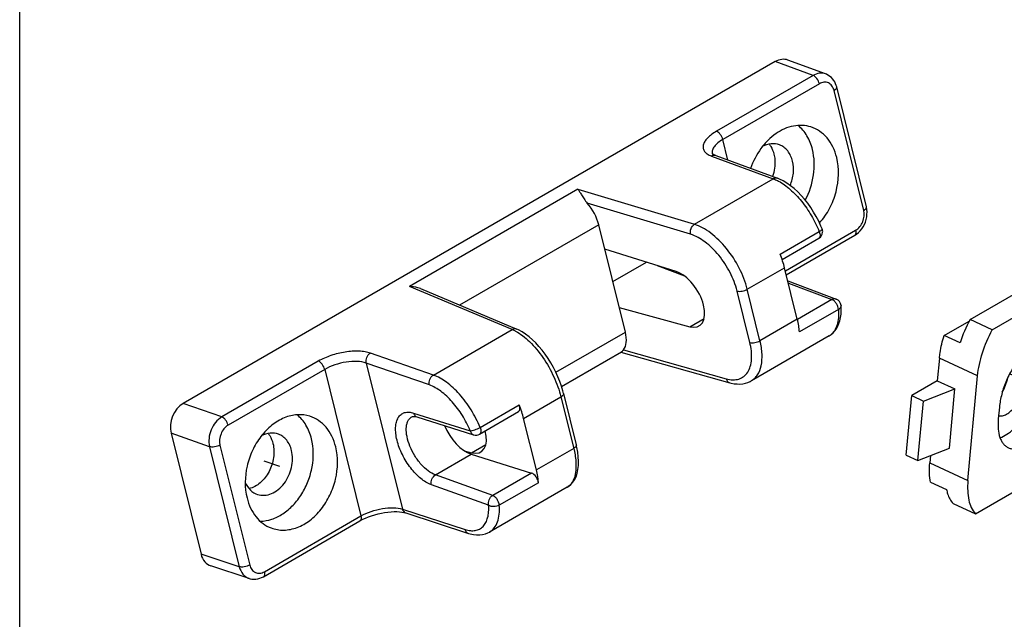
# Paper-space layout 'A3_1123.2P_TH1_1123.16' of a CAD drawing. Units: millimetres. Extents: x 421 to 851, y -219 to 88.
# Drawn here: x 517 to 545, y 33 to 50 of the extents above; entities that cross this region are included whole.
import ezdxf

# ---------------------------------------------------------------- set-up
doc = ezdxf.new("R2010")
doc.units = ezdxf.units.MM
for name, color, linetype in [('ARROTONDAMENTI', 7, 'Continuous'), ('COMPONENTI_DI_ASSIEME', 7, 'Continuous'), ('FEATURE_CON_ASSI', 7, 'Continuous'), ('FEATURE_DI_TAGLIO', 7, 'Continuous'), ('PROTUSIONI', 7, 'Continuous')]:
    doc.layers.add(name, color=color, linetype=linetype)

# ---------------------------------------------------------------- blocks, each defined once
blk = doc.blocks.new('A$Cdb1c1695')
at = {"layer": 'ARROTONDAMENTI', "color": 251, "linetype": 'Continuous'}
for p, q in [((51.317, 32.272), (53.154, 33.333)), ((38.11, 25.04), (51.399, 32.713)), ((53.673, 32.672), (53.342, 29.078)), ((59.183, 28.649), (61.02, 29.709)), ((26.333, 28.915), (20.822, 25.733)), ((26.913, 28.911), (21.401, 25.729)), ((33.975, 26.293), (28.311, 28.902)), ((34.311, 26.34), (28.65, 28.948)), ((32.11, 25.216), (33.975, 26.293)), ((34.319, 26.336), (34.311, 26.34)), ((21.401, 25.729), (25.177, 23.989)), ((20.535, 25.229), (20.368, 23.418)), ((43.857, 5.265), (61.399, 15.393)), ((20.678, 8.981), (23.667, 7.604)), ((31.1, 8.63), (39.071, 4.957))]:
    blk.add_line(p, q, dxfattribs=at)
for centre, radius, start, end in [((53.903, 28.376), 5.008, 116.96379, 117.73463), ((53.905, 28.372), 5.012, 116.33357, 116.96378), ((54.267, 27.562), 5.907, 99.38277, 101.49616), ((53.9, 28.381), 5.003, 117.73451, 119.99961), ((27.562, 26.536), 2.646, 70.17558, 74.59905), ((27.651, 26.777), 2.39, 65.29018, 70.22998), ((34.209, 26.119), 0.244, 65.30824, 75.97487), ((26.812, 11.755), 14.466, 66.37496, 68.51566)]:
    blk.add_arc(centre, radius, start, end, dxfattribs=at)
for points, knots in [([(51.399, 32.713), (51.66, 32.864), (52.209, 33.123), (52.793, 33.29), (53.09, 33.35)], [0, 0, 0, 0, 0.498048, 1, 1, 1, 1]), ([(51.681, 32.864), (51.911, 32.978), (52.393, 33.172), (52.897, 33.291), (53.154, 33.333)], [0, 0, 0, 0, 0.496021, 1, 1, 1, 1]), ([(53.304, 33.39), (53.292, 33.388), (53.24, 33.376), (53.19, 33.354), (53.154, 33.333)], [0, 0, 0, 0, 0.231065, 1, 1, 1, 1]), ([(53.673, 32.672), (53.682, 32.77), (53.685, 32.912), (53.655, 33.091), (53.608, 33.231), (53.524, 33.348), (53.401, 33.396), (53.336, 33.395), (53.304, 33.39)], [0, 0, 0, 0, 0.31818, 0.458241, 0.584084, 0.795847, 0.894421, 1, 1, 1, 1]), ([(28.265, 29.088), (28.034, 29.151), (27.56, 29.219), (27.082, 29.175), (26.854, 29.119)], [0, 0, 0, 0, 0.504964, 1, 1, 1, 1]), ([(61.02, 29.709), (61.057, 29.731), (61.131, 29.764), (61.245, 29.776), (61.347, 29.744), (61.399, 29.699), (61.42, 29.673)], [0, 0, 0, 0, 0.292833, 0.542058, 0.768556, 1, 1, 1, 1]), ([(61.02, 29.709), (61.515, 29.135), (62.41, 27.899), (63.431, 25.87), (64.096, 23.747), (64.368, 21.635), (64.231, 19.639), (63.766, 18.125), (63.192, 17.086), (62.68, 16.412), (62.083, 15.839), (61.633, 15.528), (61.399, 15.393)], [0, 0, 0, 0, 0.141316, 0.283165, 0.421888, 0.554254, 0.677974, 0.792248, 0.846261, 0.898548, 0.949595, 1, 1, 1, 1]), ([(61.42, 29.673), (62.369, 28.543), (63.517, 26.604), (64.345, 23.817), (64.581, 21.735), (64.41, 19.749), (63.913, 18.227), (63.308, 17.168), (62.763, 16.468), (62.127, 15.866), (61.649, 15.537), (61.399, 15.393)], [0, 0, 0, 0, 0.275699, 0.411262, 0.541441, 0.664729, 0.781027, 0.837078, 0.892022, 0.946191, 1, 1, 1, 1]), ([(26.854, 29.119), (26.808, 29.108), (26.628, 29.058), (26.454, 28.984), (26.333, 28.915)], [0, 0, 0, 0, 0.254897, 1, 1, 1, 1]), ([(26.913, 28.911), (26.817, 28.955), (26.663, 28.996), (26.462, 28.974), (26.373, 28.938), (26.333, 28.914)], [0, 0, 0, 0, 0.526763, 0.767593, 1, 1, 1, 1]), ([(28.311, 28.902), (28.201, 28.953), (27.958, 29.028), (27.582, 29.067), (27.224, 29.036), (27.003, 28.963), (26.913, 28.911)], [0, 0, 0, 0, 0.253684, 0.524646, 0.782323, 1, 1, 1, 1]), ([(28.311, 28.902), (28.341, 28.919), (28.4, 28.948), (28.49, 28.972), (28.575, 28.973), (28.627, 28.959), (28.65, 28.948)], [0, 0, 0, 0, 0.289413, 0.548274, 0.78145, 1, 1, 1, 1]), ([(34.268, 26.355), (34.223, 26.366), (34.117, 26.363), (34.023, 26.321), (33.975, 26.293)], [0, 0, 0, 0, 0.452431, 1, 1, 1, 1]), ([(33.975, 26.293), (34.482, 26.035), (35.511, 25.624), (37.098, 25.363), (38.376, 25.48), (39.308, 25.773), (39.741, 25.982), (39.947, 26.101)], [0, 0, 0, 0, 0.274576, 0.529928, 0.769264, 0.885231, 1, 1, 1, 1]), ([(39.947, 26.101), (39.572, 25.885), (38.727, 25.554), (37.32, 25.433), (35.807, 25.686), (34.815, 26.084), (34.319, 26.336)], [0, 0, 0, 0, 0.22143, 0.456844, 0.715315, 1, 1, 1, 1]), ([(20.822, 25.732), (20.782, 25.709), (20.706, 25.65), (20.586, 25.488), (20.545, 25.334), (20.535, 25.229)], [0, 0, 0, 0, 0.232407, 0.473237, 1, 1, 1, 1]), ([(21.401, 25.729), (21.306, 25.773), (21.151, 25.814), (20.951, 25.792), (20.862, 25.756), (20.822, 25.732)], [0, 0, 0, 0, 0.526763, 0.767593, 1, 1, 1, 1]), ([(27.014, 25.05), (27.168, 25.139), (27.51, 25.296), (28.075, 25.467), (28.705, 25.58), (29.614, 25.651), (30.771, 25.582), (31.679, 25.368), (32.11, 25.216)], [0, 0, 0, 0, 0.101923, 0.215193, 0.33807, 0.468166, 0.73798, 1, 1, 1, 1]), ([(32.609, 25.009), (33.083, 24.801), (34.038, 24.479), (35.498, 24.307), (36.884, 24.477), (37.728, 24.82), (38.11, 25.04)], [0, 0, 0, 0, 0.272286, 0.527104, 0.767635, 1, 1, 1, 1]), ([(31.1, 8.63), (30.885, 8.729), (30.428, 8.903), (29.704, 9.091), (28.939, 9.209), (28.164, 9.253), (27.407, 9.221), (26.697, 9.114), (26.06, 8.936), (25.675, 8.764), (25.504, 8.665)], [0, 0, 0, 0, 0.122837, 0.253629, 0.388777, 0.524463, 0.656785, 0.782079, 0.897247, 1, 1, 1, 1])]:
    blk.add_open_spline(points, degree=3, knots=knots, dxfattribs=at)
at = {"layer": 'FEATURE_CON_ASSI', "color": 251, "linetype": 'Continuous'}
for p, q in [((51.317, 32.272), (50.893, 27.664)), ((50.893, 27.664), (53.342, 29.078)), ((58.758, 24.04), (59.183, 28.649))]:
    blk.add_line(p, q, dxfattribs=at)
for points, knots in [([(49.562, 31.652), (49.83, 31.807), (50.399, 32.069), (51.007, 32.222), (51.317, 32.272)], [0, 0, 0, 0, 0.495864, 1, 1, 1, 1]), ([(53.342, 29.078), (53.177, 28.907), (52.877, 28.516), (52.547, 27.835), (52.337, 27.065), (52.218, 25.923), (52.4, 24.395), (53.073, 22.618), (54.137, 21.018), (55.288, 19.942), (56.307, 19.319), (57.078, 18.994), (57.848, 18.81), (58.362, 18.786), (58.609, 18.8)], [0, 0, 0, 0, 0.05157, 0.105721, 0.162945, 0.2235, 0.353476, 0.491773, 0.63166, 0.765971, 0.829329, 0.889455, 0.946259, 1, 1, 1, 1]), ([(59.183, 28.649), (59.677, 28.074), (60.573, 26.838), (61.594, 24.809), (62.258, 22.686), (62.53, 20.574), (62.394, 18.579), (61.929, 17.064), (61.355, 16.026), (60.842, 15.351), (60.245, 14.778), (59.796, 14.467), (59.562, 14.332)], [0, 0, 0, 0, 0.141304, 0.283181, 0.42189, 0.554259, 0.67798, 0.792246, 0.846254, 0.898566, 0.949654, 1, 1, 1, 1]), ([(50.893, 27.664), (50.705, 27.47), (50.369, 27.019), (50.023, 26.225), (49.832, 25.325), (49.787, 23.996), (50.147, 22.257), (50.961, 20.64), (51.85, 19.492), (52.835, 18.522), (53.968, 17.797), (55.167, 17.429), (56.026, 17.348), (56.84, 17.461), (57.336, 17.666), (57.562, 17.796)], [0, 0, 0, 0, 0.052891, 0.108854, 0.168482, 0.231953, 0.368189, 0.511167, 0.58243, 0.651887, 0.781284, 0.840592, 0.896225, 0.948931, 1, 1, 1, 1]), ([(57.562, 17.796), (57.772, 17.917), (58.17, 18.218), (58.653, 18.806), (59.012, 19.517), (59.321, 20.625), (59.334, 21.856), (59.092, 23.1), (58.883, 23.729), (58.758, 24.04)], [0, 0, 0, 0, 0.105715, 0.214392, 0.328451, 0.449413, 0.712471, 0.85411, 1, 1, 1, 1]), ([(43.857, 5.265), (43.521, 5.071), (42.791, 4.759), (41.595, 4.554), (40.33, 4.613), (39.49, 4.818), (39.071, 4.957)], [0, 0, 0, 0, 0.235612, 0.477701, 0.731426, 1, 1, 1, 1])]:
    blk.add_open_spline(points, degree=3, knots=knots, dxfattribs=at)
at = {"layer": 'FEATURE_DI_TAGLIO', "color": 251, "linetype": 'Continuous'}
for p, q in [((27.014, 25.05), (25.177, 23.989)), ((27.014, 25.05), (26.537, 19.876)), ((32.609, 25.009), (32.133, 19.841)), ((4.725, 14.386), (21.667, 24.168)), ((21.667, 24.168), (23.319, 23.407)), ((6.377, 13.625), (23.319, 23.407)), ((23.319, 23.407), (22.064, 9.781)), ((23.667, 7.604), (25.177, 23.989)), ((28.43, 15.254), (28.909, 20.446)), ((18.711, 17.439), (17.486, 16.732)), ((28.43, 15.254), (25.981, 13.839)), ((31.577, 13.804), (28.43, 15.254)), ((2.807, 13.197), (4.664, 14.27)), ((6.377, 13.625), (4.725, 14.386)), ((3.987, 12.654), (2.807, 13.197)), ((15.164, 13.555), (15.414, 13.699)), ((16.673, 13.119), (15.414, 13.699)), ((25.981, 13.839), (25.504, 8.665)), ((31.577, 13.804), (31.1, 8.63)), ((15.448, 12.412), (14.915, 12.658)), ((15.448, 12.412), (16.673, 13.119)), ((5.29, 10.222), (2.459, 11.526)), ((8.911, 10.679), (8.076, 11.064)), ((9.964, 10.471), (10.043, 11.333)), ((11.617, 10.608), (10.043, 11.333)), ((15.301, 10.817), (16.526, 11.524)), ((18.099, 10.799), (16.526, 11.524)), ((4.575, 2.46), (5.29, 10.222)), ((8.831, 9.817), (7.66, 10.356)), ((8.831, 9.817), (8.911, 10.679)), ((11.537, 9.746), (9.964, 10.471)), ((11.537, 9.746), (11.617, 10.608)), ((16.874, 10.092), (15.301, 10.817)), ((16.874, 10.092), (18.099, 10.799)), ((5.122, 0), (22.064, 9.781)), ((25.504, 8.665), (23.667, 7.604)), ((6.901, 7.886), (6.822, 7.024)), ((1.743, 3.765), (4.575, 2.46)), ((1.806, 2.331), (2.986, 1.788)), ((3.47, 0.761), (5.122, 0))]:
    blk.add_line(p, q, dxfattribs=at)
blk.add_arc((13.369, 9.678), 9.842, 151.42053, 162.40344, dxfattribs=at)
for points, knots in [([(26.537, 19.876), (26.708, 19.975), (27.093, 20.147), (27.73, 20.325), (28.44, 20.432), (29.197, 20.464), (29.972, 20.42), (30.737, 20.302), (31.461, 20.114), (31.918, 19.939), (32.133, 19.841)], [0, 0, 0, 0, 0.102753, 0.217921, 0.343215, 0.475537, 0.611223, 0.746371, 0.877163, 1, 1, 1, 1]), ([(16.526, 11.524), (16.746, 11.651), (17.181, 11.988), (17.76, 12.632), (18.282, 13.415), (18.712, 14.289), (19.025, 15.196), (19.2, 16.082), (19.227, 16.89), (19.136, 17.389), (19.057, 17.605)], [0, 0, 0, 0, 0.109417, 0.234964, 0.371818, 0.513616, 0.653385, 0.784399, 0.901056, 1, 1, 1, 1]), ([(18.099, 10.799), (18.23, 10.875), (18.492, 11.056), (19.004, 11.516), (19.593, 12.251), (20.168, 13.273), (20.582, 14.374), (20.766, 15.302), (20.791, 15.995), (20.751, 16.452), (20.653, 16.853), (20.498, 17.19), (20.287, 17.453), (20.109, 17.573), (20.016, 17.616)], [0, 0, 0, 0, 0.05702, 0.119838, 0.259393, 0.410193, 0.561279, 0.701653, 0.764992, 0.82264, 0.874279, 0.92019, 0.961434, 1, 1, 1, 1]), ([(20.016, 17.616), (19.925, 17.658), (19.724, 17.714), (19.397, 17.708), (19.051, 17.615), (18.825, 17.505), (18.711, 17.439)], [0, 0, 0, 0, 0.218595, 0.451657, 0.710295, 1, 1, 1, 1]), ([(17.086, 16.457), (16.81, 16.236), (16.289, 15.691), (15.65, 14.721), (15.155, 13.626), (14.942, 12.848), (14.876, 12.461)], [0, 0, 0, 0, 0.22761, 0.482613, 0.746746, 1, 1, 1, 1]), ([(15.414, 13.699), (15.502, 13.75), (15.678, 13.878), (16.014, 14.211), (16.376, 14.741), (16.682, 15.451), (16.788, 15.96), (16.804, 16.206)], [0, 0, 0, 0, 0.10321, 0.219251, 0.478321, 0.749338, 1, 1, 1, 1]), ([(16.673, 13.119), (16.815, 13.202), (17.094, 13.431), (17.449, 13.873), (17.748, 14.405), (17.963, 14.977), (18.073, 15.536), (18.071, 15.971), (17.999, 16.264), (17.919, 16.439), (17.809, 16.576), (17.717, 16.638), (17.669, 16.661)], [0, 0, 0, 0, 0.119649, 0.259272, 0.410147, 0.561305, 0.701748, 0.822551, 0.874219, 0.920151, 0.961415, 1, 1, 1, 1]), ([(17.486, 16.732), (17.452, 16.713), (17.314, 16.629), (17.182, 16.534), (17.086, 16.457)], [0, 0, 0, 0, 0.239311, 1, 1, 1, 1]), ([(17.669, 16.661), (17.652, 16.668), (17.581, 16.696), (17.504, 16.708), (17.446, 16.708)], [0, 0, 0, 0, 0.245143, 1, 1, 1, 1]), ([(25.981, 13.839), (26.152, 13.938), (26.537, 14.11), (27.174, 14.288), (27.884, 14.395), (28.641, 14.427), (29.416, 14.384), (30.181, 14.265), (30.905, 14.077), (31.362, 13.903), (31.577, 13.804)], [0, 0, 0, 0, 0.102753, 0.217921, 0.343215, 0.475537, 0.611223, 0.746371, 0.877163, 1, 1, 1, 1]), ([(2.459, 11.526), (2.471, 11.661), (2.541, 12.227), (2.676, 12.783), (2.807, 13.197)], [0, 0, 0, 0, 0.238046, 1, 1, 1, 1]), ([(5.29, 10.222), (5.316, 10.501), (5.406, 11.075), (5.716, 12.233), (6.082, 13.082), (6.377, 13.625)], [0, 0, 0, 0, 0.234302, 0.483313, 1, 1, 1, 1]), ([(10.87, 12.744), (10.792, 12.78), (10.623, 12.831), (10.348, 12.843), (10.057, 12.79), (9.632, 12.629), (9.091, 12.267), (8.713, 11.884), (8.525, 11.664)], [0, 0, 0, 0, 0.093226, 0.191093, 0.297363, 0.41446, 0.684346, 1, 1, 1, 1]), ([(10.043, 11.333), (10.067, 11.586), (10.075, 12.06), (9.986, 12.528), (9.911, 12.732)], [0, 0, 0, 0, 0.539457, 1, 1, 1, 1]), ([(11.617, 10.608), (11.639, 10.856), (11.648, 11.321), (11.547, 11.874), (11.391, 12.236), (11.248, 12.455), (11.075, 12.628), (10.94, 12.712), (10.87, 12.744)], [0, 0, 0, 0, 0.311554, 0.578635, 0.695774, 0.803348, 0.903648, 1, 1, 1, 1]), ([(14.876, 12.461), (14.827, 12.169), (14.775, 11.62), (14.846, 10.957), (14.999, 10.518), (15.149, 10.256), (15.338, 10.049), (15.49, 9.952), (15.569, 9.915)], [0, 0, 0, 0, 0.316233, 0.586599, 0.70372, 0.809793, 0.907282, 1, 1, 1, 1]), ([(14.851, 12.291), (14.942, 12.267), (15.097, 12.27), (15.295, 12.332), (15.397, 12.383), (15.448, 12.412)], [0, 0, 0, 0, 0.453472, 0.713617, 1, 1, 1, 1]), ([(8.911, 10.679), (8.916, 10.74), (8.923, 10.858), (8.918, 11.056), (8.89, 11.261), (8.826, 11.464), (8.731, 11.629), (8.645, 11.713), (8.598, 11.745)], [0, 0, 0, 0, 0.157699, 0.306558, 0.51108, 0.692713, 0.853797, 1, 1, 1, 1]), ([(8.525, 11.664), (8.303, 11.403), (7.894, 10.828), (7.409, 9.885), (7.061, 8.894), (6.932, 8.216), (6.901, 7.886)], [0, 0, 0, 0, 0.246516, 0.505424, 0.761495, 1, 1, 1, 1]), ([(6.953, 5.624), (7.13, 5.69), (7.492, 5.886), (7.996, 6.302), (8.483, 6.842), (8.931, 7.483), (9.32, 8.196), (9.633, 8.95), (9.856, 9.711), (9.941, 10.222), (9.964, 10.471)], [0, 0, 0, 0, 0.095524, 0.20579, 0.329013, 0.461863, 0.600092, 0.738958, 0.873773, 1, 1, 1, 1]), ([(14.956, 10.652), (14.984, 10.663), (15.103, 10.71), (15.217, 10.768), (15.301, 10.817)], [0, 0, 0, 0, 0.240226, 1, 1, 1, 1]), ([(6.844, 7.266), (6.887, 7.253), (6.981, 7.24), (7.129, 7.254), (7.283, 7.3), (7.506, 7.408), (7.784, 7.622), (8.092, 7.964), (8.368, 8.381), (8.594, 8.847), (8.756, 9.329), (8.816, 9.657), (8.831, 9.817)], [0, 0, 0, 0, 0.03861, 0.080051, 0.125507, 0.175669, 0.290428, 0.422614, 0.566935, 0.716336, 0.863163, 1, 1, 1, 1]), ([(7.118, 8.998), (7.213, 9.17), (7.376, 9.521), (7.487, 9.893), (7.525, 10.079)], [0, 0, 0, 0, 0.507735, 1, 1, 1, 1]), ([(7.569, 4.888), (7.649, 4.851), (7.825, 4.798), (8.11, 4.79), (8.412, 4.85), (8.853, 5.027), (9.411, 5.418), (10.031, 6.071), (10.592, 6.887), (11.054, 7.809), (11.384, 8.77), (11.508, 9.427), (11.537, 9.746)], [0, 0, 0, 0, 0.038278, 0.078581, 0.122531, 0.171141, 0.283528, 0.414973, 0.560164, 0.711601, 0.860897, 1, 1, 1, 1]), ([(15.569, 9.915), (15.659, 9.874), (15.861, 9.817), (16.188, 9.824), (16.534, 9.917), (16.76, 10.026), (16.874, 10.092)], [0, 0, 0, 0, 0.218595, 0.451657, 0.710295, 1, 1, 1, 1]), ([(6.822, 7.024), (6.799, 6.776), (6.79, 6.311), (6.892, 5.758), (7.047, 5.396), (7.19, 5.177), (7.363, 5.004), (7.499, 4.92), (7.569, 4.888)], [0, 0, 0, 0, 0.311554, 0.578635, 0.695774, 0.803348, 0.903648, 1, 1, 1, 1]), ([(1.806, 2.331), (1.758, 2.553), (1.704, 3.032), (1.72, 3.513), (1.743, 3.765)], [0, 0, 0, 0, 0.471989, 1, 1, 1, 1]), ([(4.575, 2.46), (4.551, 2.205), (4.536, 1.716), (4.633, 0.865), (4.871, 0.275), (5.122, 0)], [0, 0, 0, 0, 0.29938, 0.566442, 1, 1, 1, 1]), ([(2.986, 1.788), (3.008, 1.684), (3.105, 1.317), (3.284, 0.964), (3.47, 0.761)], [0, 0, 0, 0, 0.277739, 1, 1, 1, 1])]:
    blk.add_open_spline(points, degree=3, knots=knots, dxfattribs=at)
at = {"layer": 'PROTUSIONI', "color": 251, "linetype": 'Continuous'}
for p, q in [((2.459, 11.526), (2.304, 9.845)), ((2.304, 9.845), (0.405, 8.749)), ((2.304, 9.845), (3.599, 9.248)), ((1.27, 8.35), (3.599, 9.248)), ((3.194, 4.85), (3.599, 9.248)), ((0, 4.351), (0.405, 8.749)), ((0.405, 8.749), (1.27, 8.35)), ((0.865, 3.952), (1.27, 8.35)), ((0.865, 3.952), (3.194, 4.85)), ((0, 4.351), (0.865, 3.952)), ((1.794, 4.31), (1.743, 3.765))]:
    blk.add_line(p, q, dxfattribs=at)
blk = doc.blocks.new('A$C254a2d9f')
at = {"layer": 'COMPONENTI_DI_ASSIEME', "color": 251, "linetype": 'Continuous'}
for p, q in [((27.227, 15.001), (-21.71, 1.888)), ((29.66, 13.286), (27.227, 15.001)), ((30.593, 13.151), (28.158, 14.867)), ((29.66, 13.286), (21.678, 11.147)), ((29.956, 12.572), (21.973, 10.433)), ((30.701, 2.655), (30.877, 11.81)), ((30.956, 2.853), (31.132, 12.008)), ((21.943, 8.866), (21.973, 10.433)), ((10.654, 9.663), (-3.268, 5.933)), ((10.654, 9.663), (18.316, 4.908)), ((20.956, 9.64), (20.956, 9.632)), ((20.851, 9.461), (24.834, 6.654)), ((21.163, 9.415), (21.161, 9.417)), ((21.163, 9.415), (25.145, 6.609)), ((17.85, 4.266), (11.05, 8.486)), ((11.463, 6.708), (-0.038, 3.626)), ((11.306, -1.477), (11.463, 6.708)), ((18.316, 4.908), (24.834, 6.654)), ((3.259, 0.873), (-3.268, 5.933)), ((-2.531, 5.559), (3.591, 0.813)), ((16.107, 1.876), (11.427, 4.843)), ((11.38, 2.374), (14.151, 3.117)), ((-11.228, 2.33), (-19.21, 0.191)), ((16.63, 1.381), (14.878, 2.655)), ((-19.21, 0.191), (-21.71, 1.888)), ((-10.932, 1.616), (-18.915, -0.523)), ((-10.932, 1.616), (-11.147, -9.567)), ((-3.259, -0.873), (-7.348, 1.904)), ((23.885, 1.128), (27.114, 1.993)), ((23.922, 0.713), (26.958, 1.527)), ((-7.829, 1.271), (-8.043, -9.868)), ((-3.739, -1.506), (-7.829, 1.271)), ((-3.259, -0.873), (3.259, 0.873)), ((23.926, -0.46), (29.578, 1.054)), ((23.932, -0.168), (29.741, 1.389)), ((29.578, 1.054), (29.73, 1.103)), ((11.342, 0.387), (16.026, -2.331)), ((20.852, -0.756), (23.937, 0.07)), ((23.861, -3.856), (23.937, 0.07)), ((-23.15, -0.011), (-23.328, -9.237)), ((-20.651, -1.708), (-23.15, -0.011)), ((20.015, -4.611), (20.091, -0.684)), ((20.777, -4.683), (20.852, -0.756)), ((23.914, -1.093), (26.718, -3.111)), ((23.918, -0.917), (27.032, -3.158)), ((-20.651, -1.708), (-20.827, -10.863)), ((-19.875, -1.789), (-20.051, -10.944)), ((5.557, -3.018), (11.306, -1.477)), ((16.026, -2.331), (17.203, -2.016)), ((5.696, -4.145), (10.665, -2.814)), ((10.605, -2.83), (17.805, -7.104)), ((10.835, -2.718), (17.638, -6.757)), ((-5.402, -3.211), (-1.692, -5.57)), ((-5.236, -3.558), (-1.526, -5.917)), ((26.718, -3.111), (23.866, -3.875)), ((-17.043, -3.75), (-16.027, -4.438)), ((23.861, -3.856), (20.777, -4.683)), ((26.999, -3.942), (23.771, -4.807)), ((27.256, -3.721), (27.256, -3.721)), ((-0.924, -5.519), (2.305, -4.654)), ((2.368, -5.709), (5.453, -4.882)), ((5.453, -4.882), (5.377, -8.809)), ((5.707, -4.685), (5.631, -8.611)), ((-1.079, -5.986), (2.138, -5.124)), ((2.293, -9.635), (2.368, -5.709)), ((25.809, -5.664), (19.391, -7.383)), ((-1.529, -5.916), (-1.526, -5.917)), ((-1.079, -5.986), (-1.079, -5.986)), ((-5.024, -8.054), (-2.063, -7.261)), ((-2.498, -6.882), (-2.011, -7.164)), ((-2.063, -7.261), (1.886, -9.765)), ((-2.011, -7.164), (-0.835, -6.849)), ((-1.802, -11.255), (-5.507, -8.685)), ((-1.319, -10.624), (-5.024, -8.054)), ((-20.827, -10.863), (-23.328, -9.237)), ((5.377, -8.809), (2.293, -9.635)), ((-19.292, -12.041), (-11.31, -9.902)), ((-19.13, -11.706), (-11.147, -9.567)), ((-8.043, -9.868), (-3.951, -12.53)), ((-7.882, -10.212), (-3.79, -12.873)), ((1.886, -9.765), (-1.319, -10.624)), ((-20.346, -11.893), (-22.848, -10.266)), ((2.19, -10.589), (-1.038, -11.454)), ((4.163, -11.464), (-2.255, -13.183)), ((-20.349, -11.891), (-20.288, -11.928)), ((-20.288, -11.928), (-20.16, -11.992)), ((-20.16, -11.992), (-20.025, -12.04)), ((-20.025, -12.04), (-19.883, -12.072)), ((-19.883, -12.072), (-19.736, -12.089)), ((-19.736, -12.089), (-19.586, -12.088)), ((-19.586, -12.088), (-19.435, -12.071)), ((-19.435, -12.071), (-19.292, -12.041)), ((-3.79, -12.873), (-3.678, -12.942)), ((-3.678, -12.942), (-3.454, -13.058)), ((-3.454, -13.058), (-3.231, -13.145)), ((-3.231, -13.145), (-3.01, -13.203)), ((-3.01, -13.203), (-2.793, -13.233)), ((-2.793, -13.233), (-2.581, -13.235)), ((-2.581, -13.235), (-2.376, -13.211)), ((-2.376, -13.211), (-2.249, -13.182))]:
    blk.add_line(p, q, dxfattribs=at)
for points in [[(31.132, 12.008), (31.13, 12.122), (31.116, 12.266), (31.089, 12.405), (31.05, 12.538), (30.998, 12.665), (30.933, 12.785), (30.857, 12.897), (30.77, 12.998), (30.673, 13.09), (30.594, 13.151)], [(21.024, 9.533), (20.987, 9.576), (20.966, 9.609), (20.957, 9.63), (20.955, 9.64), (20.956, 9.64)], [(21.161, 9.417), (21.152, 9.423), (21.079, 9.481), (21.024, 9.533)], [(27.371, 2.138), (27.341, 2.36), (27.275, 2.741), (27.19, 3.122), (27.087, 3.502), (26.967, 3.875), (26.831, 4.24), (26.68, 4.592), (26.513, 4.93), (26.334, 5.251), (26.143, 5.552), (25.94, 5.83), (25.727, 6.085), (25.504, 6.313), (25.273, 6.514), (25.144, 6.609)], [(29.73, 1.103), (29.892, 1.175), (30.051, 1.266), (30.203, 1.375), (30.346, 1.5), (30.477, 1.64), (30.597, 1.794), (30.7, 1.958), (30.788, 2.129), (30.858, 2.307), (30.909, 2.487)], [(30.909, 2.487), (30.942, 2.667), (30.956, 2.853)], [(5.707, -4.685), (5.708, -4.481), (5.695, -4.119), (5.666, -3.75), (5.618, -3.376), (5.554, -3), (5.474, -2.625), (5.377, -2.252), (5.265, -1.886), (5.139, -1.528), (4.999, -1.182), (4.847, -0.85), (4.682, -0.535), (4.507, -0.24), (4.321, 0.035), (4.126, 0.287), (3.921, 0.516), (3.707, 0.717), (3.59, 0.813)], [(-5.615, -3.454), (-5.607, -3.451), (-5.563, -3.445), (-5.516, -3.446), (-5.462, -3.455), (-5.4, -3.474), (-5.327, -3.506), (-5.247, -3.55), (-5.237, -3.557)], [(25.808, -5.664), (25.996, -5.6), (26.166, -5.518), (26.328, -5.414), (26.483, -5.287), (26.627, -5.138), (26.76, -4.97), (26.881, -4.78), (26.989, -4.571), (27.083, -4.345), (27.164, -4.103)], [(27.164, -4.103), (27.23, -3.846), (27.256, -3.721)], [(17.805, -7.104), (17.894, -7.155), (18.102, -7.257), (18.309, -7.337), (18.513, -7.394), (18.715, -7.429), (18.913, -7.442), (19.109, -7.434), (19.299, -7.405), (19.388, -7.384)], [(4.158, -11.465), (4.275, -11.429), (4.472, -11.34), (4.66, -11.22), (4.836, -11.067), (5.001, -10.88), (5.151, -10.657), (5.281, -10.406), (5.391, -10.128), (5.481, -9.822), (5.55, -9.497), (5.597, -9.159), (5.625, -8.809), (5.631, -8.611)], [(-11.309, -9.902), (-11.272, -9.892), (-11.07, -9.845), (-10.852, -9.806), (-10.621, -9.776), (-10.38, -9.755), (-10.133, -9.744), (-9.882, -9.743), (-9.63, -9.753), (-9.383, -9.773), (-9.143, -9.803), (-8.912, -9.842), (-8.696, -9.889), (-8.496, -9.944), (-8.314, -10.004), (-8.154, -10.068), (-8.018, -10.133), (-7.904, -10.197), (-7.883, -10.211)]]:
    blk.add_lwpolyline(points, dxfattribs=at)
for centre, radius, start, end in [((21.89, 10.935), 1.804, 233.94124, 234.82705), ((26.813, 2.07), 0.562, 284.95639, 340.94093), ((26.703, -3.614), 0.563, 349.08643, 54.24988), ((25.523, -4.596), 1.106, 285.00301, 291.75683), ((-1.224, -5.443), 0.562, 237.22785, 285.02984), ((3.91, -10.518), 0.979, 285.01223, 287.19468)]:
    blk.add_arc(centre, radius, start, end, dxfattribs=at)
for centre, major_axis, ratio, start_param, end_param in [((27.197, 13.48), (0.946, 1.397), 0.749943, -0.013956, 0.713706), ((10.132, 7.516), (-0.652, 2.154), 0.538915, -2.111634, -1.272126), ((-21.739, 0.368), (0.946, 1.397), 0.750057, 0.713743, 2.284463), ((16.043, -0.213), (-0.676, 2.235), 0.538915, -3.664977, -0.558291), ((21.669, 1.792), (-1.039, 4.38), 0.460393, -2.081136, -1.830862), ((9.975, -0.669), (-0.652, 2.154), 0.538915, -2.951142, -2.111634), ((21.594, -2.134), (-1.039, 4.38), 0.460393, -2.331409, -2.081136), ((-1.995, -5.046), (-0.717, 2.37), 0.538915, 1.267951, 2.583302), ((1.98, -4.584), (-0.163, 0.539), 0.538915, -3.158832, -1.861361), ((-0.294, -4.093), (-1.304, 4.309), 0.538915, -2.111634, -1.861361), ((-1.995, -5.046), (-0.676, 2.235), 0.538915, -3.664977, -2.100994), ((-21.916, -8.859), (0.946, 1.397), 0.749943, -3.998607, -3.127636), ((1.871, -10.268), (-0.163, 0.539), 0.538915, -2.361907, -0.558291), ((-0.369, -8.019), (-1.304, 4.309), 0.538915, -2.361907, -2.111634)]:
    blk.add_ellipse(centre, major_axis=major_axis, ratio=ratio, start_param=start_param, end_param=end_param, dxfattribs=at)
for points, knots in [([(30.593, 13.151), (30.467, 13.24), (30.153, 13.36), (29.822, 13.329), (29.66, 13.286)], [0, 0, 0, 0, 0.479581, 1, 1, 1, 1]), ([(29.956, 12.572), (29.959, 12.714), (29.914, 12.926), (29.79, 13.161), (29.706, 13.254), (29.66, 13.286)], [0, 0, 0, 0, 0.535891, 0.790446, 1, 1, 1, 1]), ([(30.877, 11.81), (30.88, 11.935), (30.844, 12.178), (30.638, 12.476), (30.31, 12.623), (30.072, 12.603), (29.956, 12.572)], [0, 0, 0, 0, 0.266967, 0.507969, 0.743944, 1, 1, 1, 1]), ([(30.877, 11.81), (30.913, 11.82), (30.978, 11.842), (31.06, 11.888), (31.116, 11.942), (31.132, 11.988), (31.132, 12.008)], [0, 0, 0, 0, 0.325467, 0.600251, 0.819367, 1, 1, 1, 1]), ([(21.678, 11.147), (21.534, 11.108), (21.267, 11.022), (20.914, 10.85), (20.643, 10.649), (20.462, 10.422), (20.387, 10.169), (20.434, 9.912), (20.589, 9.673), (20.741, 9.541), (20.829, 9.477)], [0, 0, 0, 0, 0.176097, 0.330736, 0.462091, 0.572329, 0.668727, 0.764125, 0.871818, 1, 1, 1, 1]), ([(21.973, 10.433), (21.976, 10.575), (21.931, 10.787), (21.807, 11.022), (21.723, 11.115), (21.678, 11.147)], [0, 0, 0, 0, 0.53589, 0.790446, 1, 1, 1, 1]), ([(21.973, 10.433), (21.831, 10.395), (21.572, 10.307), (21.246, 10.124), (21.023, 9.905), (20.959, 9.723), (20.956, 9.64)], [0, 0, 0, 0, 0.32499, 0.597733, 0.81742, 1, 1, 1, 1]), ([(10.654, 9.663), (10.68, 9.592), (10.728, 9.429), (10.804, 9.155), (10.903, 8.831), (10.992, 8.603), (11.05, 8.486)], [0, 0, 0, 0, 0.182698, 0.411053, 0.684582, 1, 1, 1, 1]), ([(28.519, 9.643), (28.34, 9.758), (27.944, 9.943), (27.05, 10.113), (26.084, 9.951), (25.18, 9.53), (24.284, 8.917), (23.718, 8.295), (23.405, 7.835)], [0, 0, 0, 0, 0.107168, 0.217597, 0.454867, 0.584215, 0.719429, 1, 1, 1, 1]), ([(28.2, 7.995), (28.207, 8.361), (28.13, 9.07), (27.829, 9.724), (27.633, 9.997)], [0, 0, 0, 0, 0.520745, 1, 1, 1, 1]), ([(29.781, 6.962), (29.786, 7.242), (29.744, 7.786), (29.503, 8.546), (29.096, 9.188), (28.721, 9.514), (28.519, 9.643)], [0, 0, 0, 0, 0.271234, 0.525792, 0.766639, 1, 1, 1, 1]), ([(21.161, 9.417), (21.119, 9.446), (21.015, 9.484), (20.905, 9.475), (20.851, 9.461)], [0, 0, 0, 0, 0.480355, 1, 1, 1, 1]), ([(25.93, 8.96), (25.759, 9.082), (25.335, 9.251), (24.885, 9.218), (24.664, 9.165)], [0, 0, 0, 0, 0.480953, 1, 1, 1, 1]), ([(25.204, 9.214), (25.23, 9.152), (25.325, 8.89), (25.358, 8.608), (25.353, 8.397)], [0, 0, 0, 0, 0.239851, 1, 1, 1, 1]), ([(26.553, 7.553), (26.558, 7.831), (26.49, 8.25), (26.216, 8.71), (26.031, 8.887), (25.93, 8.96)], [0, 0, 0, 0, 0.524051, 0.766063, 1, 1, 1, 1]), ([(25.353, 8.397), (25.351, 8.264), (25.293, 7.711), (25.064, 7.181), (24.826, 6.834)], [0, 0, 0, 0, 0.239631, 1, 1, 1, 1]), ([(25.918, 5.857), (26.111, 6.105), (26.418, 6.645), (26.547, 7.256), (26.553, 7.553)], [0, 0, 0, 0, 0.513165, 1, 1, 1, 1]), ([(26.715, 4.51), (27.163, 4.991), (27.881, 6.087), (28.188, 7.369), (28.2, 7.995)], [0, 0, 0, 0, 0.512414, 1, 1, 1, 1]), ([(25.144, 6.609), (25.102, 6.639), (24.997, 6.678), (24.887, 6.668), (24.834, 6.654)], [0, 0, 0, 0, 0.480311, 1, 1, 1, 1]), ([(24.834, 6.654), (24.861, 6.635), (24.974, 6.552), (25.081, 6.461), (25.159, 6.389)], [0, 0, 0, 0, 0.240717, 1, 1, 1, 1]), ([(27.298, 2.607), (27.66, 2.843), (28.333, 3.422), (29.357, 4.817), (29.765, 6.115), (29.781, 6.962)], [0, 0, 0, 0, 0.250884, 0.508464, 1, 1, 1, 1]), ([(-2.531, 5.559), (-2.587, 5.603), (-2.814, 5.76), (-3.071, 5.874), (-3.268, 5.933)], [0, 0, 0, 0, 0.256099, 1, 1, 1, 1]), ([(25.159, 6.389), (25.417, 6.148), (25.896, 5.551), (26.461, 4.496), (26.889, 3.287), (27.061, 2.428), (27.114, 1.993)], [0, 0, 0, 0, 0.216259, 0.464816, 0.731724, 1, 1, 1, 1]), ([(17.85, 4.266), (17.854, 4.406), (17.957, 4.68), (18.187, 4.869), (18.316, 4.908)], [0, 0, 0, 0, 0.509251, 1, 1, 1, 1]), ([(20.852, -0.756), (20.863, -0.198), (20.735, 0.947), (20.212, 2.557), (19.526, 3.756), (18.858, 4.505), (18.499, 4.793), (18.316, 4.908)], [0, 0, 0, 0, 0.260909, 0.532717, 0.78652, 0.899296, 1, 1, 1, 1]), ([(20.091, -0.684), (20.1, -0.196), (19.987, 0.806), (19.524, 2.216), (18.825, 3.422), (18.19, 4.055), (17.85, 4.266)], [0, 0, 0, 0, 0.260804, 0.532574, 0.78661, 1, 1, 1, 1]), ([(-7.348, 1.904), (-7.458, 1.979), (-7.709, 2.115), (-8.297, 2.335), (-9.145, 2.497), (-10.195, 2.521), (-10.898, 2.418), (-11.228, 2.33)], [0, 0, 0, 0, 0.099647, 0.213204, 0.470489, 0.743664, 1, 1, 1, 1]), ([(-10.932, 1.616), (-10.929, 1.758), (-10.974, 1.97), (-11.098, 2.205), (-11.182, 2.298), (-11.228, 2.33)], [0, 0, 0, 0, 0.535891, 0.790446, 1, 1, 1, 1]), ([(29.741, 1.389), (30.006, 1.46), (30.481, 1.822), (30.696, 2.374), (30.701, 2.655)], [0, 0, 0, 0, 0.494206, 1, 1, 1, 1]), ([(30.701, 2.655), (30.737, 2.664), (30.802, 2.687), (30.884, 2.732), (30.94, 2.787), (30.955, 2.832), (30.956, 2.853)], [0, 0, 0, 0, 0.325484, 0.600268, 0.819371, 1, 1, 1, 1]), ([(-7.829, 1.271), (-8.016, 1.399), (-8.485, 1.597), (-9.265, 1.749), (-10.106, 1.769), (-10.668, 1.687), (-10.932, 1.616)], [0, 0, 0, 0, 0.212929, 0.470361, 0.743611, 1, 1, 1, 1]), ([(-7.829, 1.271), (-7.825, 1.412), (-7.717, 1.687), (-7.481, 1.868), (-7.348, 1.904)], [0, 0, 0, 0, 0.506009, 1, 1, 1, 1]), ([(27.114, 1.993), (27.12, 1.937), (27.124, 1.843), (27.107, 1.718), (27.075, 1.627), (27.026, 1.559), (26.981, 1.533), (26.958, 1.527)], [0, 0, 0, 0, 0.320335, 0.533385, 0.71553, 0.867638, 1, 1, 1, 1]), ([(27.114, 1.993), (27.18, 2.011), (27.266, 2.039), (27.353, 2.092), (27.373, 2.125), (27.371, 2.138)], [0, 0, 0, 0, 0.670985, 0.875536, 1, 1, 1, 1]), ([(3.59, 0.813), (3.546, 0.847), (3.435, 0.894), (3.317, 0.887), (3.259, 0.873)], [0, 0, 0, 0, 0.481024, 1, 1, 1, 1]), ([(3.259, 0.873), (3.277, 0.859), (3.35, 0.802), (3.42, 0.741), (3.471, 0.693)], [0, 0, 0, 0, 0.24281, 1, 1, 1, 1]), ([(29.741, 1.389), (29.74, 1.348), (29.733, 1.27), (29.702, 1.167), (29.651, 1.09), (29.603, 1.061), (29.578, 1.054)], [0, 0, 0, 0, 0.314717, 0.586182, 0.809365, 1, 1, 1, 1]), ([(-19.21, 0.191), (-19.607, 0.084), (-20.152, -0.337), (-20.557, -1.074), (-20.647, -1.501), (-20.651, -1.708)], [0, 0, 0, 0, 0.491188, 0.752362, 1, 1, 1, 1]), ([(-18.915, -0.523), (-18.912, -0.381), (-18.957, -0.168), (-19.08, 0.066), (-19.165, 0.159), (-19.21, 0.191)], [0, 0, 0, 0, 0.53589, 0.790446, 1, 1, 1, 1]), ([(3.471, 0.693), (3.62, 0.554), (3.908, 0.23), (4.435, -0.556), (4.968, -1.74), (5.368, -3.281), (5.463, -4.357), (5.453, -4.882)], [0, 0, 0, 0, 0.100752, 0.21386, 0.468208, 0.739583, 1, 1, 1, 1]), ([(-18.915, -0.523), (-19.179, -0.594), (-19.655, -0.956), (-19.87, -1.508), (-19.875, -1.789)], [0, 0, 0, 0, 0.494206, 1, 1, 1, 1]), ([(20.091, -0.684), (20.138, -0.713), (20.255, -0.758), (20.511, -0.802), (20.72, -0.791), (20.852, -0.756)], [0, 0, 0, 0, 0.216061, 0.474385, 1, 1, 1, 1]), ([(-12.889, -1.452), (-13.152, -1.284), (-13.766, -1.042), (-14.784, -1.025), (-15.829, -1.334), (-16.822, -1.934), (-17.693, -2.779), (-18.589, -4.112), (-18.94, -5.313), (-18.955, -6.096)], [0, 0, 0, 0, 0.104445, 0.215096, 0.335082, 0.464235, 0.599843, 0.737686, 1, 1, 1, 1]), ([(-13.208, -3.101), (-13.201, -2.735), (-13.278, -2.025), (-13.578, -1.371), (-13.775, -1.098)], [0, 0, 0, 0, 0.520745, 1, 1, 1, 1]), ([(-11.626, -4.133), (-11.621, -3.853), (-11.664, -3.309), (-11.904, -2.549), (-12.312, -1.908), (-12.686, -1.581), (-12.889, -1.452)], [0, 0, 0, 0, 0.271234, 0.525792, 0.766639, 1, 1, 1, 1]), ([(-3.739, -1.506), (-3.735, -1.366), (-3.627, -1.091), (-3.391, -0.909), (-3.259, -0.873)], [0, 0, 0, 0, 0.506009, 1, 1, 1, 1]), ([(-0.924, -5.519), (-0.984, -5.035), (-1.189, -4.083), (-1.703, -2.767), (-2.379, -1.664), (-2.955, -1.08), (-3.259, -0.873)], [0, 0, 0, 0, 0.274708, 0.545904, 0.79278, 1, 1, 1, 1]), ([(-19.875, -1.789), (-19.941, -1.806), (-20.082, -1.827), (-20.292, -1.823), (-20.487, -1.787), (-20.604, -1.739), (-20.651, -1.708)], [0, 0, 0, 0, 0.256742, 0.530768, 0.788229, 1, 1, 1, 1]), ([(-15.478, -2.135), (-15.649, -2.013), (-16.073, -1.845), (-16.522, -1.877), (-16.743, -1.93)], [0, 0, 0, 0, 0.480953, 1, 1, 1, 1]), ([(-16.204, -1.882), (-16.177, -1.943), (-16.083, -2.205), (-16.05, -2.487), (-16.054, -2.698)], [0, 0, 0, 0, 0.239851, 1, 1, 1, 1]), ([(-14.855, -3.542), (-14.849, -3.264), (-14.917, -2.845), (-15.191, -2.385), (-15.377, -2.208), (-15.478, -2.135)], [0, 0, 0, 0, 0.524051, 0.766063, 1, 1, 1, 1]), ([(-1.692, -5.57), (-1.745, -5.147), (-1.925, -4.314), (-2.376, -3.163), (-2.968, -2.198), (-3.473, -1.687), (-3.739, -1.506)], [0, 0, 0, 0, 0.274642, 0.545798, 0.79269, 1, 1, 1, 1]), ([(-16.054, -2.698), (-16.061, -3.045), (-16.231, -3.756), (-16.822, -4.66), (-17.65, -5.301), (-18.319, -5.475), (-18.631, -5.467)], [0, 0, 0, 0, 0.252481, 0.517757, 0.772612, 1, 1, 1, 1]), ([(10.782, -2.755), (10.771, -2.762), (10.734, -2.786), (10.694, -2.806), (10.665, -2.814)], [0, 0, 0, 0, 0.297323, 1, 1, 1, 1]), ([(10.835, -2.718), (10.83, -2.722), (10.813, -2.734), (10.795, -2.747), (10.782, -2.755)], [0, 0, 0, 0, 0.265235, 1, 1, 1, 1]), ([(-18.456, -8.013), (-18.177, -8.082), (-17.572, -8.129), (-16.656, -7.939), (-15.756, -7.51), (-14.927, -6.87), (-14.216, -6.058), (-13.497, -4.841), (-13.221, -3.788), (-13.208, -3.101)], [0, 0, 0, 0, 0.107008, 0.221815, 0.344975, 0.475048, 0.609246, 0.744037, 1, 1, 1, 1]), ([(-18.126, -6.047), (-17.985, -6.137), (-17.653, -6.268), (-17.104, -6.277), (-16.541, -6.11), (-15.817, -5.672), (-15.113, -4.825), (-14.863, -3.965), (-14.855, -3.542)], [0, 0, 0, 0, 0.104622, 0.215403, 0.335488, 0.464788, 0.737151, 1, 1, 1, 1]), ([(-5.507, -8.685), (-5.754, -8.513), (-6.211, -8.011), (-6.709, -7.074), (-7.038, -5.987), (-7.136, -5.049), (-7.082, -4.352), (-6.982, -3.905), (-6.825, -3.532), (-6.611, -3.245), (-6.344, -3.058), (-6.035, -2.99), (-5.708, -3.044), (-5.503, -3.146), (-5.402, -3.211)], [0, 0, 0, 0, 0.123884, 0.27328, 0.433958, 0.588298, 0.658077, 0.72082, 0.775862, 0.823646, 0.866159, 0.907037, 0.950559, 1, 1, 1, 1]), ([(-5.024, -8.054), (-5.19, -7.939), (-5.504, -7.62), (-5.873, -7.018), (-6.155, -6.301), (-6.32, -5.539), (-6.354, -4.808), (-6.266, -4.253), (-6.117, -3.893), (-5.979, -3.685), (-5.812, -3.533), (-5.681, -3.472), (-5.615, -3.454)], [0, 0, 0, 0, 0.115324, 0.252194, 0.402245, 0.55422, 0.6965, 0.81941, 0.872039, 0.918817, 0.960799, 1, 1, 1, 1]), ([(-5.402, -3.211), (-5.402, -3.28), (-5.379, -3.416), (-5.289, -3.523), (-5.237, -3.557)], [0, 0, 0, 0, 0.526656, 1, 1, 1, 1]), ([(27.032, -3.158), (26.99, -3.127), (26.884, -3.087), (26.773, -3.097), (26.718, -3.111)], [0, 0, 0, 0, 0.478853, 1, 1, 1, 1]), ([(26.999, -3.942), (27.014, -3.869), (27.015, -3.708), (26.964, -3.473), (26.868, -3.264), (26.772, -3.149), (26.718, -3.111)], [0, 0, 0, 0, 0.246113, 0.521064, 0.784334, 1, 1, 1, 1]), ([(-17.8, -8.704), (-17.543, -8.888), (-16.934, -9.164), (-15.905, -9.219), (-14.841, -8.935), (-13.825, -8.346), (-12.929, -7.5), (-12.005, -6.153), (-11.642, -4.93), (-11.626, -4.133)], [0, 0, 0, 0, 0.104345, 0.214409, 0.333824, 0.462724, 0.598466, 0.736736, 1, 1, 1, 1]), ([(26.999, -3.942), (26.96, -4.146), (26.86, -4.524), (26.627, -5.023), (26.322, -5.403), (26.064, -5.57), (25.933, -5.623)], [0, 0, 0, 0, 0.301156, 0.565051, 0.794633, 1, 1, 1, 1]), ([(27.256, -3.721), (27.246, -3.772), (27.174, -3.878), (27.062, -3.925), (26.999, -3.942)], [0, 0, 0, 0, 0.446623, 1, 1, 1, 1]), ([(-18.787, -4.944), (-18.755, -5.169), (-18.619, -5.601), (-18.304, -5.933), (-18.126, -6.047)], [0, 0, 0, 0, 0.519326, 1, 1, 1, 1]), ([(5.707, -4.685), (5.707, -4.705), (5.691, -4.751), (5.635, -4.805), (5.553, -4.851), (5.488, -4.873), (5.453, -4.882)], [0, 0, 0, 0, 0.180653, 0.399702, 0.674416, 1, 1, 1, 1]), ([(17.638, -6.757), (17.78, -6.842), (18.066, -6.974), (18.519, -7.042), (18.947, -6.952), (19.319, -6.707), (19.618, -6.33), (19.929, -5.637), (20.007, -5.031), (20.015, -4.611)], [0, 0, 0, 0, 0.12263, 0.231914, 0.334612, 0.439903, 0.555947, 0.68758, 1, 1, 1, 1]), ([(19.391, -7.383), (19.492, -7.356), (19.693, -7.275), (20.066, -7.005), (20.442, -6.468), (20.709, -5.639), (20.77, -5.016), (20.777, -4.683)], [0, 0, 0, 0, 0.097544, 0.19868, 0.423429, 0.690411, 1, 1, 1, 1]), ([(20.015, -4.611), (20.063, -4.64), (20.18, -4.685), (20.436, -4.729), (20.645, -4.718), (20.777, -4.683)], [0, 0, 0, 0, 0.216061, 0.474386, 1, 1, 1, 1]), ([(-1.692, -5.57), (-1.693, -5.64), (-1.67, -5.774), (-1.581, -5.882), (-1.529, -5.916)], [0, 0, 0, 0, 0.52694, 1, 1, 1, 1]), ([(-1.692, -5.57), (-1.643, -5.583), (-1.525, -5.594), (-1.267, -5.588), (-1.06, -5.556), (-0.924, -5.519)], [0, 0, 0, 0, 0.196693, 0.453358, 1, 1, 1, 1]), ([(-0.924, -5.519), (-0.917, -5.575), (-0.913, -5.669), (-0.93, -5.794), (-0.962, -5.886), (-1.011, -5.954), (-1.056, -5.98), (-1.079, -5.986)], [0, 0, 0, 0, 0.320305, 0.533353, 0.715509, 0.867636, 1, 1, 1, 1]), ([(-18.955, -6.096), (-18.96, -6.363), (-18.921, -6.885), (-18.702, -7.616), (-18.331, -8.242), (-17.987, -8.57), (-17.8, -8.704)], [0, 0, 0, 0, 0.270694, 0.525458, 0.766776, 1, 1, 1, 1]), ([(17.638, -6.757), (17.637, -6.828), (17.659, -6.964), (17.751, -7.073), (17.805, -7.104)], [0, 0, 0, 0, 0.531752, 1, 1, 1, 1]), ([(-5.507, -8.685), (-5.503, -8.545), (-5.393, -8.271), (-5.156, -8.09), (-5.024, -8.054)], [0, 0, 0, 0, 0.505467, 1, 1, 1, 1]), ([(5.631, -8.611), (5.631, -8.632), (5.615, -8.677), (5.56, -8.732), (5.478, -8.777), (5.413, -8.799), (5.377, -8.809)], [0, 0, 0, 0, 0.180642, 0.39966, 0.674375, 1, 1, 1, 1]), ([(-11.147, -9.567), (-10.883, -9.496), (-10.32, -9.412), (-9.479, -9.423), (-8.701, -9.561), (-8.231, -9.746), (-8.043, -9.868)], [0, 0, 0, 0, 0.257703, 0.531855, 0.78897, 1, 1, 1, 1]), ([(5.377, -8.809), (5.371, -9.136), (5.318, -9.741), (5.123, -10.446), (4.887, -10.894), (4.688, -11.152), (4.459, -11.345), (4.286, -11.426), (4.199, -11.453)], [0, 0, 0, 0, 0.320496, 0.592925, 0.710056, 0.81522, 0.910646, 1, 1, 1, 1]), ([(-11.147, -9.567), (-11.148, -9.608), (-11.155, -9.685), (-11.186, -9.788), (-11.236, -9.865), (-11.285, -9.895), (-11.309, -9.902)], [0, 0, 0, 0, 0.314658, 0.586124, 0.809353, 1, 1, 1, 1]), ([(-8.043, -9.868), (-8.044, -9.937), (-8.022, -10.07), (-7.934, -10.177), (-7.883, -10.211)], [0, 0, 0, 0, 0.526818, 1, 1, 1, 1]), ([(-20.827, -10.863), (-20.831, -11.069), (-20.778, -11.379), (-20.567, -11.715), (-20.425, -11.841), (-20.349, -11.891)], [0, 0, 0, 0, 0.524439, 0.766123, 1, 1, 1, 1]), ([(-20.051, -10.944), (-20.117, -10.962), (-20.258, -10.982), (-20.468, -10.979), (-20.663, -10.942), (-20.78, -10.895), (-20.827, -10.863)], [0, 0, 0, 0, 0.256741, 0.530767, 0.788229, 1, 1, 1, 1]), ([(-20.051, -10.944), (-20.054, -11.069), (-20.018, -11.311), (-19.811, -11.61), (-19.484, -11.756), (-19.245, -11.737), (-19.13, -11.706)], [0, 0, 0, 0, 0.266967, 0.507969, 0.743944, 1, 1, 1, 1]), ([(-1.802, -11.255), (-1.797, -11.115), (-1.687, -10.841), (-1.451, -10.66), (-1.319, -10.624)], [0, 0, 0, 0, 0.505369, 1, 1, 1, 1]), ([(-1.038, -11.454), (-1.023, -11.381), (-1.022, -11.22), (-1.073, -10.986), (-1.169, -10.776), (-1.265, -10.661), (-1.319, -10.624)], [0, 0, 0, 0, 0.246112, 0.521062, 0.784333, 1, 1, 1, 1]), ([(-3.951, -12.53), (-3.839, -12.603), (-3.613, -12.723), (-3.255, -12.814), (-2.91, -12.797), (-2.592, -12.669), (-2.317, -12.438), (-2.089, -12.117), (-1.912, -11.714), (-1.833, -11.415), (-1.802, -11.255)], [0, 0, 0, 0, 0.130445, 0.246951, 0.354651, 0.461105, 0.574171, 0.699869, 0.841517, 1, 1, 1, 1]), ([(-2.249, -13.182), (-2.101, -13.141), (-1.808, -12.991), (-1.457, -12.604), (-1.191, -12.077), (-1.081, -11.673), (-1.038, -11.454)], [0, 0, 0, 0, 0.206892, 0.435064, 0.697895, 1, 1, 1, 1]), ([(-1.038, -11.454), (-1.172, -11.49), (-1.454, -11.477), (-1.712, -11.352), (-1.802, -11.255)], [0, 0, 0, 0, 0.512395, 1, 1, 1, 1]), ([(-19.13, -11.706), (-19.131, -11.747), (-19.138, -11.825), (-19.169, -11.927), (-19.219, -12.005), (-19.268, -12.034), (-19.292, -12.041)], [0, 0, 0, 0, 0.314717, 0.586182, 0.809365, 1, 1, 1, 1]), ([(-3.951, -12.53), (-3.952, -12.598), (-3.93, -12.732), (-3.842, -12.84), (-3.79, -12.873)], [0, 0, 0, 0, 0.526858, 1, 1, 1, 1])]:
    blk.add_open_spline(points, degree=3, knots=knots, dxfattribs=at)
blk.add_open_spline([(27.344, 1.886), (27.372, 1.966), (27.381, 2.054), (27.371, 2.138)], degree=3, dxfattribs=at)
blk = doc.blocks.new('A$Cbb6fce28')
at = {"color": 1, "xscale": 0.5, "yscale": 0.5, "zscale": 0.5, "rotation": 15.0000000000268}
blk.add_blockref('A$C254a2d9f', (13.214, 33.656), dxfattribs=at)
at = {"xscale": 0.5, "yscale": 0.5, "zscale": 0.5}
blk.add_blockref('A$Cdb1c1695', (29.273, 27.675), dxfattribs=at)

psp = doc.layouts.new('A3_1123.2P_TH1_1123.16')

# ---------------------------------------------------------------- linework, layer by layer
at = {"color": 7}
psp.add_lwpolyline([(517.183, 61.025), (570.534, 61.025), (570.534, 7.675), (517.183, 7.675)], close=True, dxfattribs=at)

# ---------------------------------------------------------------- block references
at = {"color": 3, "xscale": 0.7680000000000002, "yscale": 0.7680000000000002, "zscale": 0.7680000000000002}
psp.add_blockref('A$Cbb6fce28', (519.929, 14.258), dxfattribs=at)

doc.saveas('drawing.dxf')
